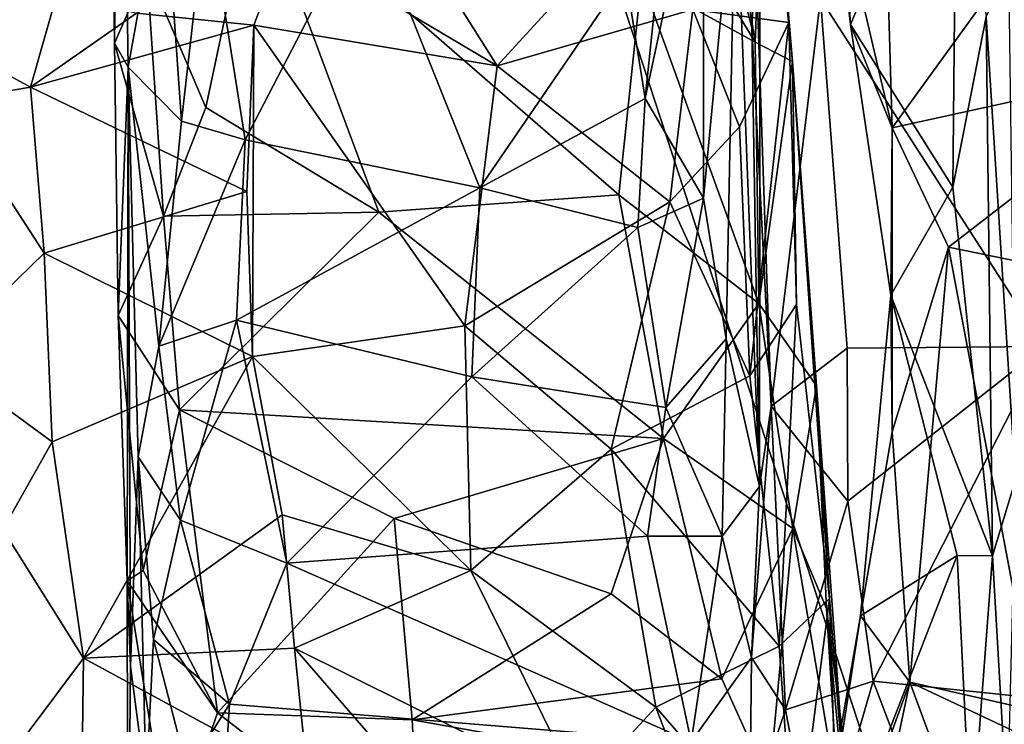
# Model space of a CAD drawing. Extents: x -11.9 to -9.02, y 1 to 3.8.
# Drawn here: x -9.82 to -9.48, y 1.93 to 2.18 of the extents above; entities that cross this region are included whole.
import ezdxf

# ---------------------------------------------------------------- set-up
doc = ezdxf.new("R2010")
doc.units = 0
doc.header["$MEASUREMENT"] = 0
doc.layers.add('1', color=7, linetype='CONTINUOUS')

msp = doc.modelspace()

# ---------------------------------------------------------------- linework, layer by layer
at = {"layer": '1'}
for points in [[(-10.049947, 3.532059, -4.938693), (-10.972268, 1.486248, -4.905993), (-9.43923, 1.664554, -4.945241)], [(-9.456923, 2.48268, -4.949942), (-10.049947, 3.532059, -4.938693), (-9.43923, 1.664554, -4.945241)], [(-9.784925, 2.288982, -7.92616), (-9.78122, 2.334506, -7.760863), (-9.783279, 2.168277, -7.854771)], [(-9.778532, 2.160037, -7.650265), (-9.783279, 2.168277, -7.854771), (-9.78122, 2.334506, -7.760863)], [(-9.78122, 2.334506, -7.760863), (-9.766359, 2.227945, -7.658581), (-9.778532, 2.160037, -7.650265)], [(-9.783279, 2.168277, -7.854771), (-9.772163, 2.193692, -7.893878), (-9.784925, 2.288982, -7.92616)], [(-9.578704, 2.265212, -7.974575), (-9.562952, 2.168585, -7.933212), (-9.559016, 2.267969, -8.023603)], [(-9.562952, 2.168585, -7.933212), (-9.550127, 2.1619, -7.968586), (-9.559016, 2.267969, -8.023603)], [(-9.558451, 2.24541, -8.157356), (-9.559016, 2.267969, -8.023603), (-9.550127, 2.1619, -7.968586)], [(-9.578704, 2.265212, -7.974575), (-9.618245, 2.259699, -7.949449), (-9.562952, 2.168585, -7.933212)], [(-9.618245, 2.259699, -7.949449), (-9.602079, 2.190092, -7.920988), (-9.562952, 2.168585, -7.933212)], [(-9.493581, 2.261112, -6.207311), (-9.530229, 2.174659, -6.255007), (-9.537542, 2.237389, -6.261255)], [(-9.494986, 2.118743, -6.217156), (-9.530229, 2.174659, -6.255007), (-9.493581, 2.261112, -6.207311)], [(-9.494986, 2.118743, -6.217156), (-9.493581, 2.261112, -6.207311), (-9.483541, 2.177279, -6.182866)], [(-9.600738, 2.149216, -7.570878), (-9.607591, 2.191707, -7.609561), (-9.590498, 2.248993, -7.63383)], [(-9.600738, 2.149216, -7.570878), (-9.590498, 2.248993, -7.63383), (-9.580765, 2.243068, -7.59299)], [(-9.450982, 2.251069, -7.246898), (-9.463616, 2.06392, -7.247488), (-9.540469, 2.183629, -7.256036)], [(-9.515876, 2.139085, -6.283628), (-9.519059, 2.249004, -6.302086), (-9.532503, 2.210276, -6.281238)], [(-9.519059, 2.249004, -6.302086), (-9.515876, 2.139085, -6.283628), (-9.474113, 2.196748, -6.30054)], [(-9.584409, 2.179803, -8.182631), (-9.558451, 2.24541, -8.157356), (-9.551443, 2.17536, -8.131173)], [(-9.551443, 2.17536, -8.131173), (-9.558451, 2.24541, -8.157356), (-9.550127, 2.1619, -7.968586)], [(-9.600738, 2.149216, -7.570878), (-9.580765, 2.243068, -7.59299), (-9.580776, 2.114965, -7.516379)], [(-9.580776, 2.114965, -7.516379), (-9.580765, 2.243068, -7.59299), (-9.569693, 2.230569, -7.440297)], [(-9.578513, 2.230032, -7.299818), (-9.564146, 2.173517, -7.290485), (-9.561235, 2.237192, -7.363348)], [(-9.569693, 2.230569, -7.440297), (-9.561235, 2.237192, -7.363348), (-9.561496, 2.015699, -7.384724)], [(-9.561235, 2.237192, -7.363348), (-9.564146, 2.173517, -7.290485), (-9.561496, 2.015699, -7.384724)], [(-9.532503, 2.210276, -6.281238), (-9.537542, 2.237389, -6.261255), (-9.530229, 2.174659, -6.255007)], [(-9.569693, 2.230569, -7.440297), (-9.572921, 2.066503, -7.449923), (-9.580776, 2.114965, -7.516379)], [(-9.564146, 2.173517, -7.290485), (-9.578513, 2.230032, -7.299818), (-9.562714, 2.198564, -7.280221)], [(-9.569693, 2.230569, -7.440297), (-9.561496, 2.015699, -7.384724), (-9.572921, 2.066503, -7.449923)], [(-9.766359, 2.227945, -7.658581), (-9.760218, 2.141461, -7.591449), (-9.778532, 2.160037, -7.650265)], [(-9.772163, 2.193692, -7.893878), (-9.751919, 2.146149, -7.880973), (-9.735116, 2.224973, -7.92866)], [(-9.760218, 2.141461, -7.591449), (-9.766359, 2.227945, -7.658581), (-9.751525, 2.218008, -7.640406)], [(-9.751919, 2.146149, -7.880973), (-9.692364, 2.110114, -7.865901), (-9.735116, 2.224973, -7.92866)], [(-9.735116, 2.224973, -7.92866), (-9.609812, 2.116115, -7.870581), (-9.602079, 2.190092, -7.920988)], [(-9.692364, 2.110114, -7.865901), (-9.609812, 2.116115, -7.870581), (-9.735116, 2.224973, -7.92866)], [(-9.751525, 2.218008, -7.640406), (-9.7383, 2.135014, -7.5725), (-9.760218, 2.141461, -7.591449)], [(-9.751525, 2.218008, -7.640406), (-9.696527, 2.215827, -7.630373), (-9.7383, 2.135014, -7.5725)], [(-9.696527, 2.215827, -7.630373), (-9.657636, 2.118464, -7.552021), (-9.7383, 2.135014, -7.5725)], [(-9.607591, 2.191707, -7.609561), (-9.657636, 2.118464, -7.552021), (-9.696527, 2.215827, -7.630373)], [(-9.515876, 2.139085, -6.283628), (-9.532503, 2.210276, -6.281238), (-9.530229, 2.174659, -6.255007)], [(-9.775731, 2.178604, -8.214993), (-9.724376, 2.20369, -8.193622), (-9.735378, 2.174385, -8.162843)], [(-9.6517, 2.160416, -8.196485), (-9.735378, 2.174385, -8.162843), (-9.724376, 2.20369, -8.193622)], [(-9.6517, 2.160416, -8.196485), (-9.724376, 2.20369, -8.193622), (-9.666766, 2.184547, -8.21909)], [(-9.564146, 2.173517, -7.290485), (-9.562714, 2.198564, -7.280221), (-9.557469, 2.043301, -7.278184)], [(-9.562714, 2.198564, -7.280221), (-9.540469, 2.183629, -7.256036), (-9.557469, 2.043301, -7.278184)], [(-9.414564, 2.161379, -6.295334), (-9.474113, 2.196748, -6.30054), (-9.515876, 2.139085, -6.283628)], [(-9.473395, 2.017973, -6.11605), (-9.483541, 2.177279, -6.182866), (-9.475896, 2.194215, -6.116422)], [(-9.772163, 2.193692, -7.893878), (-9.783279, 2.168277, -7.854771), (-9.766387, 2.108682, -7.85134)], [(-9.751919, 2.146149, -7.880973), (-9.772163, 2.193692, -7.893878), (-9.766387, 2.108682, -7.85134)], [(-9.607591, 2.191707, -7.609561), (-9.600738, 2.149216, -7.570878), (-9.657636, 2.118464, -7.552021)], [(-9.561715, 2.078711, -7.867993), (-9.602079, 2.190092, -7.920988), (-9.609812, 2.116115, -7.870581)], [(-9.602079, 2.190092, -7.920988), (-9.561715, 2.078711, -7.867993), (-9.562952, 2.168585, -7.933212)], [(-9.84832, 2.172851, -8.22372), (-9.856982, 2.185481, -8.269818), (-9.80303, 2.185441, -8.267166)], [(-9.812124, 2.153126, -8.198155), (-9.84832, 2.172851, -8.22372), (-9.80303, 2.185441, -8.267166)], [(-9.775731, 2.178604, -8.214993), (-9.812124, 2.153126, -8.198155), (-9.80303, 2.185441, -8.267166)], [(-9.628976, 2.185284, -8.220313), (-9.6517, 2.160416, -8.196485), (-9.666766, 2.184547, -8.21909)], [(-9.584409, 2.179803, -8.182631), (-9.6517, 2.160416, -8.196485), (-9.628976, 2.185284, -8.220313)], [(-9.540469, 2.183629, -7.256036), (-9.531361, 2.063302, -7.248867), (-9.557469, 2.043301, -7.278184)], [(-9.531361, 2.063302, -7.248867), (-9.540469, 2.183629, -7.256036), (-9.463616, 2.06392, -7.247488)], [(-9.812124, 2.153126, -8.198155), (-9.775731, 2.178604, -8.214993), (-9.735378, 2.174385, -8.162843)], [(-9.584409, 2.179803, -8.182631), (-9.592318, 2.113658, -8.16289), (-9.6517, 2.160416, -8.196485)], [(-9.568326, 2.139407, -8.155016), (-9.592318, 2.113658, -8.16289), (-9.584409, 2.179803, -8.182631)], [(-9.568326, 2.139407, -8.155016), (-9.584409, 2.179803, -8.182631), (-9.551443, 2.17536, -8.131173)], [(-9.483541, 2.177279, -6.182866), (-9.48138, 1.991852, -6.198853), (-9.494986, 2.118743, -6.217156)], [(-9.48138, 1.991852, -6.198853), (-9.483541, 2.177279, -6.182866), (-9.473395, 2.017973, -6.11605)], [(-9.737735, 2.117195, -8.13993), (-9.812124, 2.153126, -8.198155), (-9.735378, 2.174385, -8.162843)], [(-9.735378, 2.174385, -8.162843), (-9.735811, 2.060476, -8.111277), (-9.737735, 2.117195, -8.13993)], [(-9.735378, 2.174385, -8.162843), (-9.66286, 2.071007, -8.148735), (-9.735811, 2.060476, -8.111277)], [(-9.66286, 2.071007, -8.148735), (-9.735378, 2.174385, -8.162843), (-9.6517, 2.160416, -8.196485)], [(-9.568326, 2.139407, -8.155016), (-9.551443, 2.17536, -8.131173), (-9.564755, 2.053775, -8.122567)], [(-9.564755, 2.053775, -8.122567), (-9.551443, 2.17536, -8.131173), (-9.548754, 2.078356, -8.093537)], [(-9.550127, 2.1619, -7.968586), (-9.548754, 2.078356, -8.093537), (-9.551443, 2.17536, -8.131173)], [(-9.515876, 2.139085, -6.283628), (-9.530229, 2.174659, -6.255007), (-9.516333, 2.081544, -6.254914)], [(-9.530229, 2.174659, -6.255007), (-9.494986, 2.118743, -6.217156), (-9.516333, 2.081544, -6.254914)], [(-9.84832, 2.172851, -8.22372), (-9.812124, 2.153126, -8.198155), (-9.841282, 2.148138, -8.189413)], [(-9.561496, 2.015699, -7.384724), (-9.564146, 2.173517, -7.290485), (-9.557469, 2.043301, -7.278184)], [(-9.783279, 2.168277, -7.854771), (-9.781981, 2.074575, -7.796027), (-9.766387, 2.108682, -7.85134)], [(-9.783279, 2.168277, -7.854771), (-9.778532, 2.160037, -7.650265), (-9.781981, 2.074575, -7.796027)], [(-9.562952, 2.168585, -7.933212), (-9.561715, 2.078711, -7.867993), (-9.550127, 2.1619, -7.968586)], [(-9.6517, 2.160416, -8.196485), (-9.592318, 2.113658, -8.16289), (-9.66286, 2.071007, -8.148735)], [(-9.54192, 2.050381, -7.897074), (-9.550127, 2.1619, -7.968586), (-9.561715, 2.078711, -7.867993)], [(-9.550127, 2.1619, -7.968586), (-9.537443, 1.977223, -8.031828), (-9.548754, 2.078356, -8.093537)], [(-9.550127, 2.1619, -7.968586), (-9.54192, 2.050381, -7.897074), (-9.537443, 1.977223, -8.031828)], [(-9.49653, 2.09811, -6.291997), (-9.414564, 2.161379, -6.295334), (-9.515876, 2.139085, -6.283628)], [(-9.49653, 2.09811, -6.291997), (-9.376568, 2.073563, -6.299896), (-9.414564, 2.161379, -6.295334)], [(-9.781981, 2.074575, -7.796027), (-9.778532, 2.160037, -7.650265), (-9.778897, 1.983273, -7.723206)], [(-9.778532, 2.160037, -7.650265), (-9.777798, 1.953862, -7.587602), (-9.778897, 1.983273, -7.723206)], [(-9.775204, 2.025905, -7.529169), (-9.778532, 2.160037, -7.650265), (-9.768086, 2.06396, -7.530795)], [(-9.768086, 2.06396, -7.530795), (-9.778532, 2.160037, -7.650265), (-9.760218, 2.141461, -7.591449)], [(-9.778532, 2.160037, -7.650265), (-9.775204, 2.025905, -7.529169), (-9.777798, 1.953862, -7.587602)], [(-9.812124, 2.153126, -8.198155), (-9.807446, 2.095983, -8.161848), (-9.841282, 2.148138, -8.189413)], [(-9.737735, 2.117195, -8.13993), (-9.807446, 2.095983, -8.161848), (-9.812124, 2.153126, -8.198155)], [(-9.807446, 2.095983, -8.161848), (-9.844395, 2.060053, -8.139374), (-9.841282, 2.148138, -8.189413)], [(-9.603309, 2.104827, -7.541444), (-9.657636, 2.118464, -7.552021), (-9.600738, 2.149216, -7.570878)], [(-9.603309, 2.104827, -7.541444), (-9.600738, 2.149216, -7.570878), (-9.580776, 2.114965, -7.516379)], [(-9.692364, 2.110114, -7.865901), (-9.751919, 2.146149, -7.880973), (-9.766387, 2.108682, -7.85134)], [(-9.760218, 2.141461, -7.591449), (-9.7383, 2.135014, -7.5725), (-9.768086, 2.06396, -7.530795)], [(-9.564755, 2.053775, -8.122567), (-9.592318, 2.113658, -8.16289), (-9.568326, 2.139407, -8.155016)], [(-9.516333, 2.081544, -6.254914), (-9.515909, 2.034475, -6.281805), (-9.515876, 2.139085, -6.283628)], [(-9.515876, 2.139085, -6.283628), (-9.515909, 2.034475, -6.281805), (-9.49653, 2.09811, -6.291997)], [(-9.741298, 2.072931, -7.509478), (-9.768086, 2.06396, -7.530795), (-9.7383, 2.135014, -7.5725)], [(-9.657636, 2.118464, -7.552021), (-9.741298, 2.072931, -7.509478), (-9.7383, 2.135014, -7.5725)], [(-9.737735, 2.117195, -8.13993), (-9.735811, 2.060476, -8.111277), (-9.807446, 2.095983, -8.161848)], [(-9.657636, 2.118464, -7.552021), (-9.660364, 2.053478, -7.488078), (-9.741298, 2.072931, -7.509478)], [(-9.657636, 2.118464, -7.552021), (-9.603309, 2.104827, -7.541444), (-9.660364, 2.053478, -7.488078)], [(-9.48138, 1.991852, -6.198853), (-9.516333, 2.081544, -6.254914), (-9.494986, 2.118743, -6.217156)], [(-9.609812, 2.116115, -7.870581), (-9.692364, 2.110114, -7.865901), (-9.594441, 2.032229, -7.815837)], [(-9.612541, 2.028605, -8.134881), (-9.66286, 2.071007, -8.148735), (-9.592318, 2.113658, -8.16289)], [(-9.564755, 2.053775, -8.122567), (-9.612541, 2.028605, -8.134881), (-9.592318, 2.113658, -8.16289)], [(-9.561715, 2.078711, -7.867993), (-9.609812, 2.116115, -7.870581), (-9.594441, 2.032229, -7.815837)], [(-9.593681, 2.042894, -7.473489), (-9.603309, 2.104827, -7.541444), (-9.580776, 2.114965, -7.516379)], [(-9.572921, 2.066503, -7.449923), (-9.593681, 2.042894, -7.473489), (-9.580776, 2.114965, -7.516379)], [(-9.760907, 2.042086, -7.81311), (-9.692364, 2.110114, -7.865901), (-9.766387, 2.108682, -7.85134)], [(-9.692364, 2.110114, -7.865901), (-9.760907, 2.042086, -7.81311), (-9.594441, 2.032229, -7.815837)], [(-9.760907, 2.042086, -7.81311), (-9.766387, 2.108682, -7.85134), (-9.781981, 2.074575, -7.796027)], [(-9.660364, 2.053478, -7.488078), (-9.603309, 2.104827, -7.541444), (-9.593681, 2.042894, -7.473489)], [(-9.804708, 2.031098, -8.134695), (-9.844395, 2.060053, -8.139374), (-9.807446, 2.095983, -8.161848)], [(-9.735811, 2.060476, -8.111277), (-9.804708, 2.031098, -8.134695), (-9.807446, 2.095983, -8.161848)], [(-9.49653, 2.09811, -6.291997), (-9.515909, 2.034475, -6.281805), (-9.50976, 1.948377, -6.289614)], [(-9.50976, 1.948377, -6.289614), (-9.466321, 1.938589, -6.296108), (-9.49653, 2.09811, -6.291997)], [(-9.49653, 2.09811, -6.291997), (-9.466321, 1.938589, -6.296108), (-9.376568, 2.073563, -6.299896)], [(-9.515909, 2.034475, -6.281805), (-9.516333, 2.081544, -6.254914), (-9.526769, 1.971272, -6.27116)], [(-9.493467, 1.991961, -6.230067), (-9.526769, 1.971272, -6.27116), (-9.516333, 2.081544, -6.254914)], [(-9.48138, 1.991852, -6.198853), (-9.493467, 1.991961, -6.230067), (-9.516333, 2.081544, -6.254914)], [(-9.594441, 2.032229, -7.815837), (-9.550054, 2.001246, -7.821753), (-9.561715, 2.078711, -7.867993)], [(-9.548754, 2.078356, -8.093537), (-9.554721, 1.96081, -8.069056), (-9.564755, 2.053775, -8.122567)], [(-9.561715, 2.078711, -7.867993), (-9.550054, 2.001246, -7.821753), (-9.54192, 2.050381, -7.897074)], [(-9.548754, 2.078356, -8.093537), (-9.537443, 1.977223, -8.031828), (-9.554721, 1.96081, -8.069056)], [(-9.760907, 2.042086, -7.81311), (-9.781981, 2.074575, -7.796027), (-9.77342, 1.98685, -7.754996)], [(-9.778897, 1.983273, -7.723206), (-9.77342, 1.98685, -7.754996), (-9.781981, 2.074575, -7.796027)], [(-9.768086, 2.06396, -7.530795), (-9.741298, 2.072931, -7.509478), (-9.760598, 2.004138, -7.464037)], [(-9.741298, 2.072931, -7.509478), (-9.723978, 1.989325, -7.424925), (-9.760598, 2.004138, -7.464037)], [(-9.741298, 2.072931, -7.509478), (-9.660364, 2.053478, -7.488078), (-9.723978, 1.989325, -7.424925)], [(-9.735811, 2.060476, -8.111277), (-9.66286, 2.071007, -8.148735), (-9.660797, 1.986872, -8.107973)], [(-9.660797, 1.986872, -8.107973), (-9.66286, 2.071007, -8.148735), (-9.612541, 2.028605, -8.134881)], [(-9.593681, 2.042894, -7.473489), (-9.572921, 2.066503, -7.449923), (-9.574347, 1.998573, -7.408288)], [(-9.572921, 2.066503, -7.449923), (-9.561496, 2.015699, -7.384724), (-9.574347, 1.998573, -7.408288)], [(-9.768086, 2.06396, -7.530795), (-9.760598, 2.004138, -7.464037), (-9.775204, 2.025905, -7.529169)], [(-9.531361, 2.063302, -7.248867), (-9.531132, 2.01064, -7.235188), (-9.557469, 2.043301, -7.278184)], [(-9.531132, 2.01064, -7.235188), (-9.531361, 2.063302, -7.248867), (-9.463616, 2.06392, -7.247488)], [(-9.463616, 2.06392, -7.247488), (-9.522343, 1.948749, -7.220976), (-9.531132, 2.01064, -7.235188)], [(-9.463616, 2.06392, -7.247488), (-9.437075, 1.939882, -7.217079), (-9.522343, 1.948749, -7.220976)], [(-9.804708, 2.031098, -8.134695), (-9.821704, 2.000924, -8.12252), (-9.844395, 2.060053, -8.139374)], [(-9.793936, 1.956668, -8.091199), (-9.804708, 2.031098, -8.134695), (-9.735811, 2.060476, -8.111277)], [(-9.735811, 2.060476, -8.111277), (-9.725616, 2.005984, -8.083879), (-9.793936, 1.956668, -8.091199)], [(-9.725616, 2.005984, -8.083879), (-9.735811, 2.060476, -8.111277), (-9.660797, 1.986872, -8.107973)], [(-9.599971, 1.998659, -7.429943), (-9.723978, 1.989325, -7.424925), (-9.660364, 2.053478, -7.488078)], [(-9.599971, 1.998659, -7.429943), (-9.660364, 2.053478, -7.488078), (-9.593681, 2.042894, -7.473489)], [(-9.612541, 2.028605, -8.134881), (-9.564755, 2.053775, -8.122567), (-9.554721, 1.96081, -8.069056)], [(-9.538442, 1.973698, -7.832144), (-9.54192, 2.050381, -7.897074), (-9.550054, 2.001246, -7.821753)], [(-9.537443, 1.977223, -8.031828), (-9.54192, 2.050381, -7.897074), (-9.529946, 1.883554, -7.928659)], [(-9.538442, 1.973698, -7.832144), (-9.529946, 1.883554, -7.928659), (-9.54192, 2.050381, -7.897074)], [(-9.747858, 1.93789, -7.73275), (-9.760907, 2.042086, -7.81311), (-9.77342, 1.98685, -7.754996)], [(-9.760907, 2.042086, -7.81311), (-9.747858, 1.93789, -7.73275), (-9.687149, 2.004705, -7.79563)], [(-9.687149, 2.004705, -7.79563), (-9.594441, 2.032229, -7.815837), (-9.760907, 2.042086, -7.81311)], [(-9.599971, 1.998659, -7.429943), (-9.593681, 2.042894, -7.473489), (-9.574347, 1.998573, -7.408288)], [(-9.561496, 2.015699, -7.384724), (-9.557469, 2.043301, -7.278184), (-9.564236, 1.956835, -7.313964)], [(-9.552532, 1.938842, -7.24037), (-9.564236, 1.956835, -7.313964), (-9.557469, 2.043301, -7.278184)], [(-9.531132, 2.01064, -7.235188), (-9.552532, 1.938842, -7.24037), (-9.557469, 2.043301, -7.278184)], [(-9.687149, 2.004705, -7.79563), (-9.612471, 1.978741, -7.776504), (-9.594441, 2.032229, -7.815837)], [(-9.574436, 1.949498, -7.751405), (-9.594441, 2.032229, -7.815837), (-9.612471, 1.978741, -7.776504)], [(-9.550054, 2.001246, -7.821753), (-9.594441, 2.032229, -7.815837), (-9.574436, 1.949498, -7.751405)], [(-9.50976, 1.948377, -6.289614), (-9.515909, 2.034475, -6.281805), (-9.526769, 1.971272, -6.27116)], [(-9.804708, 2.031098, -8.134695), (-9.793936, 1.956668, -8.091199), (-9.821704, 2.000924, -8.12252)], [(-9.660797, 1.986872, -8.107973), (-9.612541, 2.028605, -8.134881), (-9.597083, 1.939759, -8.081063)], [(-9.597083, 1.939759, -8.081063), (-9.612541, 2.028605, -8.134881), (-9.554721, 1.96081, -8.069056)], [(-9.777798, 1.953862, -7.587602), (-9.775204, 2.025905, -7.529169), (-9.772429, 1.912763, -7.399822)], [(-9.760598, 2.004138, -7.464037), (-9.769883, 1.963072, -7.433164), (-9.775204, 2.025905, -7.529169)], [(-9.772429, 1.912763, -7.399822), (-9.775204, 2.025905, -7.529169), (-9.769883, 1.963072, -7.433164)], [(-9.561496, 2.015699, -7.384724), (-9.564236, 1.956835, -7.313964), (-9.574347, 1.998573, -7.408288)], [(-9.473395, 2.017973, -6.11605), (-9.476317, 1.904502, -6.128171), (-9.48138, 1.991852, -6.198853)], [(-9.531132, 2.01064, -7.235188), (-9.522343, 1.948749, -7.220976), (-9.552532, 1.938842, -7.24037)], [(-9.725616, 2.005984, -8.083879), (-9.721443, 1.960094, -8.050771), (-9.793936, 1.956668, -8.091199)], [(-9.680972, 1.935483, -7.731493), (-9.687149, 2.004705, -7.79563), (-9.747858, 1.93789, -7.73275)], [(-9.725616, 2.005984, -8.083879), (-9.660797, 1.986872, -8.107973), (-9.721443, 1.960094, -8.050771)], [(-9.680972, 1.935483, -7.731493), (-9.612471, 1.978741, -7.776504), (-9.687149, 2.004705, -7.79563)], [(-9.769883, 1.963072, -7.433164), (-9.760598, 2.004138, -7.464037), (-9.7437, 1.940802, -7.361084)], [(-9.723978, 1.989325, -7.424925), (-9.7437, 1.940802, -7.361084), (-9.760598, 2.004138, -7.464037)], [(-9.558193, 1.913499, -7.724649), (-9.550054, 2.001246, -7.821753), (-9.574436, 1.949498, -7.751405)], [(-9.558193, 1.913499, -7.724649), (-9.534422, 1.909079, -7.758034), (-9.550054, 2.001246, -7.821753)], [(-9.534422, 1.909079, -7.758034), (-9.538442, 1.973698, -7.832144), (-9.550054, 2.001246, -7.821753)], [(-9.793936, 1.956668, -8.091199), (-9.830733, 1.90758, -8.063466), (-9.821704, 2.000924, -8.12252)], [(-9.599971, 1.998659, -7.429943), (-9.585013, 1.927905, -7.319635), (-9.723978, 1.989325, -7.424925)], [(-9.599971, 1.998659, -7.429943), (-9.574347, 1.998573, -7.408288), (-9.585013, 1.927905, -7.319635)], [(-9.585013, 1.927905, -7.319635), (-9.574347, 1.998573, -7.408288), (-9.564236, 1.956835, -7.313964)], [(-9.543339, 1.863433, -6.278783), (-9.493467, 1.991961, -6.230067), (-9.488727, 1.894431, -6.219759)], [(-9.493467, 1.991961, -6.230067), (-9.543339, 1.863433, -6.278783), (-9.526769, 1.971272, -6.27116)], [(-9.488727, 1.894431, -6.219759), (-9.493467, 1.991961, -6.230067), (-9.48138, 1.991852, -6.198853)], [(-9.48138, 1.991852, -6.198853), (-9.476317, 1.904502, -6.128171), (-9.488727, 1.894431, -6.219759)], [(-9.7437, 1.940802, -7.361084), (-9.723978, 1.989325, -7.424925), (-9.585013, 1.927905, -7.319635)], [(-9.77342, 1.98685, -7.754996), (-9.778897, 1.983273, -7.723206), (-9.747858, 1.93789, -7.73275)], [(-9.660797, 1.986872, -8.107973), (-9.623343, 1.911348, -8.06634), (-9.721443, 1.960094, -8.050771)], [(-9.660797, 1.986872, -8.107973), (-9.597083, 1.939759, -8.081063), (-9.623343, 1.911348, -8.06634)], [(-9.76415, 1.890795, -7.686828), (-9.747858, 1.93789, -7.73275), (-9.778897, 1.983273, -7.723206)], [(-9.778897, 1.983273, -7.723206), (-9.778728, 1.856795, -7.595274), (-9.76415, 1.890795, -7.686828)], [(-9.777798, 1.953862, -7.587602), (-9.778728, 1.856795, -7.595274), (-9.778897, 1.983273, -7.723206)], [(-9.612471, 1.978741, -7.776504), (-9.680972, 1.935483, -7.731493), (-9.574436, 1.949498, -7.751405)], [(-9.537443, 1.977223, -8.031828), (-9.549313, 1.885024, -8.013062), (-9.554721, 1.96081, -8.069056)], [(-9.549313, 1.885024, -8.013062), (-9.537443, 1.977223, -8.031828), (-9.532173, 1.808076, -7.925283)], [(-9.537443, 1.977223, -8.031828), (-9.529946, 1.883554, -7.928659), (-9.532173, 1.808076, -7.925283)], [(-9.526769, 1.971272, -6.27116), (-9.543339, 1.863433, -6.278783), (-9.550064, 1.837501, -6.301631)], [(-9.50976, 1.948377, -6.289614), (-9.526769, 1.971272, -6.27116), (-9.550064, 1.837501, -6.301631)], [(-9.525479, 1.873325, -7.810692), (-9.529946, 1.883554, -7.928659), (-9.538442, 1.973698, -7.832144)], [(-9.525479, 1.873325, -7.810692), (-9.538442, 1.973698, -7.832144), (-9.534422, 1.909079, -7.758034)], [(-9.769883, 1.963072, -7.433164), (-9.758129, 1.917858, -7.337649), (-9.772429, 1.912763, -7.399822)], [(-9.758129, 1.917858, -7.337649), (-9.769883, 1.963072, -7.433164), (-9.7437, 1.940802, -7.361084)], [(-9.554721, 1.96081, -8.069056), (-9.549313, 1.885024, -8.013062), (-9.597083, 1.939759, -8.081063)], [(-9.721443, 1.960094, -8.050771), (-9.716778, 1.914795, -8.024002), (-9.793936, 1.956668, -8.091199)], [(-9.665701, 1.895796, -8.044651), (-9.721443, 1.960094, -8.050771), (-9.623343, 1.911348, -8.06634)], [(-9.665701, 1.895796, -8.044651), (-9.716778, 1.914795, -8.024002), (-9.721443, 1.960094, -8.050771)], [(-9.793936, 1.956668, -8.091199), (-9.794812, 1.886699, -8.048142), (-9.830733, 1.90758, -8.063466)], [(-9.794812, 1.886699, -8.048142), (-9.793936, 1.956668, -8.091199), (-9.716778, 1.914795, -8.024002)], [(-9.777798, 1.953862, -7.587602), (-9.772429, 1.912763, -7.399822), (-9.778728, 1.856795, -7.595274)], [(-9.585013, 1.927905, -7.319635), (-9.564236, 1.956835, -7.313964), (-9.564806, 1.902722, -7.24603)], [(-9.564236, 1.956835, -7.313964), (-9.552532, 1.938842, -7.24037), (-9.564806, 1.902722, -7.24603)], [(-9.574436, 1.949498, -7.751405), (-9.680972, 1.935483, -7.731493), (-9.558193, 1.913499, -7.724649)], [(-9.522343, 1.948749, -7.220976), (-9.541711, 1.88205, -7.206201), (-9.552532, 1.938842, -7.24037)], [(-9.537786, 1.815093, -6.319945), (-9.50976, 1.948377, -6.289614), (-9.550064, 1.837501, -6.301631)], [(-9.541711, 1.88205, -7.206201), (-9.522343, 1.948749, -7.220976), (-9.504846, 1.902685, -7.198799)], [(-9.50976, 1.948377, -6.289614), (-9.537786, 1.815093, -6.319945), (-9.452066, 1.791921, -6.325544)], [(-9.504846, 1.902685, -7.198799), (-9.522343, 1.948749, -7.220976), (-9.437075, 1.939882, -7.217079)], [(-9.411469, 1.902093, -6.299197), (-9.50976, 1.948377, -6.289614), (-9.452066, 1.791921, -6.325544)], [(-9.411469, 1.902093, -6.299197), (-9.466321, 1.938589, -6.296108), (-9.50976, 1.948377, -6.289614)], [(-9.758129, 1.917858, -7.337649), (-9.7437, 1.940802, -7.361084), (-9.747388, 1.883166, -7.24507)], [(-9.7437, 1.940802, -7.361084), (-9.585013, 1.927905, -7.319635), (-9.747388, 1.883166, -7.24507)], [(-9.76415, 1.890795, -7.686828), (-9.67822, 1.88378, -7.686332), (-9.747858, 1.93789, -7.73275)], [(-9.680972, 1.935483, -7.731493), (-9.747858, 1.93789, -7.73275), (-9.67822, 1.88378, -7.686332)], [(-9.597083, 1.939759, -8.081063), (-9.558789, 1.838989, -7.993663), (-9.623343, 1.911348, -8.06634)], [(-9.558789, 1.838989, -7.993663), (-9.597083, 1.939759, -8.081063), (-9.549313, 1.885024, -8.013062)], [(-9.541711, 1.88205, -7.206201), (-9.564806, 1.902722, -7.24603), (-9.552532, 1.938842, -7.24037)], [(-9.437075, 1.939882, -7.217079), (-9.430079, 1.865516, -7.179805), (-9.504846, 1.902685, -7.198799)], [(-9.67822, 1.88378, -7.686332), (-9.558193, 1.913499, -7.724649), (-9.680972, 1.935483, -7.731493)]]:
    msp.add_3dface(points, dxfattribs=at)

doc.saveas('drawing.dxf')
